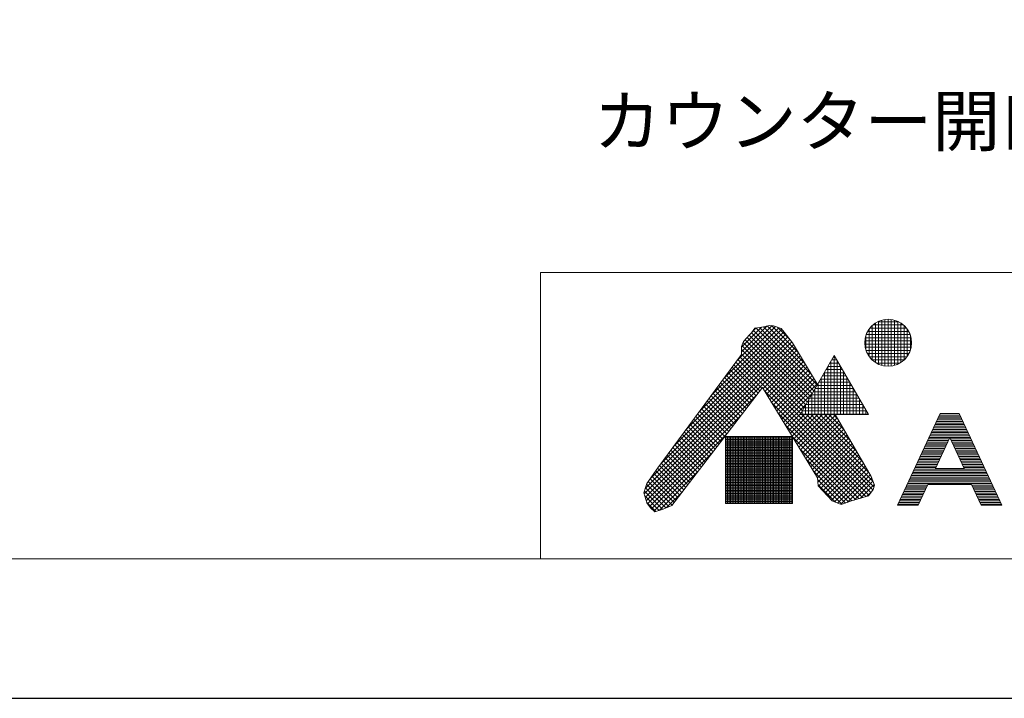
# Model space of a CAD drawing. Extents: x 125 to 1313, y -111 to 729.
# Drawn here: x 373 to 620, y -111 to 60 of the extents above; entities that cross this region are included whole.
import ezdxf

# ---------------------------------------------------------------- set-up
doc = ezdxf.new("R2010")
doc.units = 0
doc.header["$MEASUREMENT"] = 0
for name, color, linetype, lineweight in [('図面枠', 6, 'Continuous', 20), ('洗面', 6, 'Continuous', 15), ('細線', 7, 'Continuous', 9)]:
    doc.layers.add(name, color=color, linetype=linetype, lineweight=lineweight)
doc.styles.add('japanese', font='romans.shx', dxfattribs={"bigfont": 'bigfont.shx'})

msp = doc.modelspace()

# ---------------------------------------------------------------- linework, layer by layer
at = {"layer": 'Defpoints', "linetype": 'Continuous'}
msp.add_lwpolyline([(1313.01, 729.34), (125.01, 729.34), (125.01, -110.66), (1313.01, -110.66)], close=True, dxfattribs=at)
at = {"layer": '図面枠', "linetype": 'Continuous'}
for p, q in [((1273.34, -3.55), (503.56, -3.55)), ((503.56, -3.55), (503.56, -75.55)), ((1273.34, -75.55), (164.68, -75.55))]:
    msp.add_line(p, q, dxfattribs=at)
at = {"layer": '細線', "linetype": 'Continuous'}
for p, q in [((549.69, -30.1), (562.65, -17.14)), ((552.89, -25.77), (561.73, -16.93)), ((554.04, -23.49), (560.53, -17)), ((554.04, -22.36), (559.13, -17.27)), ((558.78, -17.34), (561.19, -16.87)), ((559.59, -17.18), (571.72, -29.31)), ((560.54, -17), (570.01, -26.47)), ((561.19, -16.87), (562.12, -16.97)), ((561.58, -16.91), (568.3, -23.63)), ((562.12, -16.97), (564.07, -17.62)), ((563.09, -17.29), (566.29, -20.49)), ((586.94, -25.56), (586.94, -16.88)), ((587.09, -16.75), (594.8, -16.75)), ((587.74, -26.18), (587.74, -16.26)), ((588.29, -15.95), (593.6, -15.95)), ((588.54, -26.61), (588.54, -15.83)), ((589.34, -26.9), (589.34, -15.54)), ((590.14, -27.07), (590.14, -15.37)), ((590.94, -27.12), (590.94, -15.32)), ((591.74, -27.07), (591.74, -15.37)), ((592.54, -26.9), (592.54, -15.54)), ((593.34, -26.62), (593.34, -15.82)), ((594.14, -26.19), (594.14, -16.25)), ((594.94, -25.57), (594.94, -16.87)), ((533.71, -51.74), (565.72, -19.73)), ((536.91, -47.41), (565.23, -19.09)), ((540.11, -43.08), (564.74, -18.45)), ((543.3, -38.75), (564.24, -17.82)), ((546.5, -34.43), (563.5, -17.43)), ((554.6, -20.87), (556.09, -19.2)), ((556.02, -19.27), (571.46, -34.71)), ((556.09, -19.2), (556.55, -18.73)), ((556.55, -18.73), (557.39, -17.52)), ((556.58, -18.69), (557.8, -17.47)), ((556.58, -18.69), (571.88, -33.99)), ((557.04, -18.03), (572.29, -33.28)), ((557.39, -17.52), (558.78, -17.34)), ((557.64, -17.49), (572.7, -32.56)), ((558.63, -17.36), (573.12, -31.84)), ((564.07, -17.62), (564.82, -18.55)), ((564.82, -18.55), (566.86, -21.24)), ((585.34, -23.07), (585.34, -19.37)), ((585.42, -19.15), (596.47, -19.15)), ((585.79, -18.35), (596.1, -18.35)), ((586.14, -24.65), (586.14, -17.79)), ((586.32, -17.55), (595.57, -17.55)), ((595.74, -24.67), (595.74, -17.77)), ((596.54, -23.11), (596.54, -19.33)), ((529.6, -59.24), (567.14, -21.7)), ((529.87, -57.84), (566.69, -21.02)), ((530.98, -55.6), (566.21, -20.38)), ((554.04, -22.17), (554.6, -20.87)), ((554.04, -24.21), (554.04, -22.17)), ((554.15, -21.92), (569.81, -37.58)), ((554.49, -21.13), (570.22, -36.86)), ((554.96, -20.47), (570.63, -36.15)), ((555.49, -19.87), (571.05, -35.43)), ((566.86, -21.24), (573.18, -31.74)), ((585.05, -21.55), (596.84, -21.55)), ((585.06, -20.75), (596.83, -20.75)), ((585.18, -19.95), (596.71, -19.95)), ((529.86, -60.12), (567.57, -22.41)), ((530.12, -60.99), (567.99, -23.12)), ((533.05, -52.64), (554.04, -24.21)), ((554.04, -22.95), (569.39, -38.3)), ((554.04, -24.08), (568.98, -39.02)), ((559.5, -32.74), (568.42, -23.82)), ((559.93, -33.44), (568.84, -24.53)), ((568.81, -39.3), (577.41, -24.4)), ((577.22, -24.75), (577.61, -24.75)), ((577.34, -39.3), (577.34, -24.53)), ((577.41, -24.4), (586.01, -39.3)), ((585.15, -22.35), (596.74, -22.35)), ((585.36, -23.15), (596.53, -23.15)), ((585.71, -23.95), (596.18, -23.95)), ((586.21, -24.75), (595.68, -24.75)), ((552.18, -26.74), (558.72, -33.28)), ((552.66, -26.09), (559.21, -32.64)), ((553.14, -25.44), (586.6, -58.9)), ((553.62, -24.79), (587.07, -58.24)), ((560.35, -34.15), (569.27, -25.24)), ((560.78, -34.85), (569.69, -25.94)), ((561.21, -35.55), (570.12, -26.65)), ((575.83, -27.15), (579, -27.15)), ((576.29, -26.35), (578.54, -26.35)), ((576.54, -39.3), (576.54, -25.92)), ((576.75, -25.55), (578.07, -25.55)), ((578.14, -39.3), (578.14, -25.66)), ((578.94, -39.3), (578.94, -27.04)), ((586.93, -25.55), (594.96, -25.55)), ((588.02, -26.35), (593.87, -26.35)), ((550.25, -29.34), (556.75, -35.84)), ((550.73, -28.69), (557.25, -35.2)), ((551.21, -28.04), (557.74, -34.56)), ((551.7, -27.39), (558.23, -33.92)), ((561.64, -36.25), (570.54, -27.35)), ((562.07, -36.95), (570.97, -28.06)), ((562.5, -37.66), (571.39, -28.77)), ((562.93, -38.36), (571.82, -29.47)), ((574.44, -29.55), (580.38, -29.55)), ((574.91, -28.75), (579.92, -28.75)), ((574.94, -39.3), (574.94, -28.69)), ((575.37, -27.95), (579.46, -27.95)), ((575.74, -39.3), (575.74, -27.31)), ((579.74, -39.3), (579.74, -28.43)), ((548.33, -31.94), (554.79, -38.4)), ((548.81, -31.29), (555.28, -37.76)), ((549.29, -30.64), (555.77, -37.12)), ((549.77, -29.99), (556.26, -36.48)), ((563.36, -39.06), (572.24, -30.18)), ((563.79, -39.76), (572.67, -30.89)), ((564.22, -40.47), (573.09, -31.59)), ((573.06, -31.95), (581.77, -31.95)), ((573.34, -39.3), (573.34, -31.46)), ((573.52, -31.15), (581.31, -31.15)), ((573.98, -30.35), (580.85, -30.35)), ((574.14, -39.3), (574.14, -30.08)), ((580.54, -39.3), (580.54, -29.81)), ((581.34, -39.3), (581.34, -31.2)), ((530.47, -61.77), (557.94, -34.29)), ((559.34, -32.48), (536.58, -62.12)), ((546.41, -34.55), (552.82, -40.96)), ((546.89, -33.9), (553.31, -40.32)), ((547.37, -33.25), (553.81, -39.68)), ((547.85, -32.6), (554.3, -39.04)), ((573.22, -55.19), (559.34, -32.48)), ((559.79, -33.22), (586.12, -59.56)), ((564.65, -41.17), (571.95, -33.86)), ((571.67, -34.35), (583.15, -34.35)), ((571.74, -39.3), (571.74, -34.23)), ((572.13, -33.55), (582.69, -33.55)), ((572.54, -39.3), (572.54, -32.85)), ((572.6, -32.75), (582.23, -32.75)), ((582.14, -39.3), (582.14, -32.59)), ((582.94, -39.3), (582.94, -33.97)), ((544.97, -36.5), (551.35, -42.88)), ((545.45, -35.85), (551.84, -42.24)), ((545.93, -35.2), (552.33, -41.6)), ((561.57, -36.13), (585.33, -59.89)), ((565.08, -41.87), (570.41, -36.54)), ((570.14, -39.3), (570.14, -37.01)), ((570.29, -36.75), (584.54, -36.75)), ((570.75, -35.95), (584.08, -35.95)), ((570.94, -39.3), (570.94, -35.62)), ((571.21, -35.15), (583.62, -35.15)), ((583.74, -39.3), (583.74, -35.36)), ((584.54, -39.3), (584.54, -36.74)), ((530.94, -62.43), (554.2, -39.17)), ((543.04, -39.1), (549.38, -45.44)), ((543.52, -38.45), (549.87, -44.8)), ((544.01, -37.8), (550.37, -44.16)), ((544.49, -37.15), (550.86, -43.52)), ((563.35, -39.04), (584.46, -60.16)), ((565.51, -42.57), (568.86, -39.22)), ((565.94, -43.27), (569.91, -39.3)), ((566.36, -43.98), (571.04, -39.3)), ((566.79, -44.68), (572.17, -39.3)), ((567.22, -45.38), (573.3, -39.3)), ((567.65, -46.08), (574.44, -39.3)), ((568.08, -46.78), (575.57, -39.3)), ((568.51, -47.49), (576.7, -39.3)), ((568.81, -39.3), (586.01, -39.3)), ((568.9, -39.15), (585.93, -39.15)), ((568.94, -48.19), (577.72, -39.41)), ((569.26, -39.3), (587.38, -57.42)), ((569.34, -39.3), (569.34, -38.39)), ((569.36, -38.35), (585.46, -38.35)), ((569.83, -37.55), (585, -37.55)), ((570.39, -39.3), (587.11, -56.02)), ((571.52, -39.3), (586.1, -53.87)), ((572.66, -39.3), (584.54, -51.18)), ((573.79, -39.3), (582.98, -48.49)), ((574.92, -39.3), (581.42, -45.8)), ((576.05, -39.3), (579.86, -43.11)), ((577.18, -39.3), (578.31, -40.42)), ((577.65, -39.3), (586.65, -54.82)), ((585.34, -39.3), (585.34, -38.13)), ((604.06, -39.02), (593.32, -62.04)), ((603.87, -39.42), (609, -39.42)), ((608.82, -39.02), (604.06, -39.02)), ((604.06, -39.02), (608.82, -39.02)), ((608.82, -39.02), (619.55, -62.04)), ((541.12, -41.71), (547.42, -48)), ((541.6, -41.06), (547.91, -47.36)), ((542.08, -40.4), (548.4, -46.72)), ((542.56, -39.75), (548.89, -46.08)), ((565.13, -41.95), (583.59, -60.42)), ((569.37, -48.89), (578.13, -40.13)), ((569.8, -49.59), (578.55, -40.84)), ((570.23, -50.3), (578.96, -41.56)), ((602.75, -41.82), (610.12, -41.82)), ((602.94, -41.42), (609.94, -41.42)), ((603.12, -41.02), (609.75, -41.02)), ((603.31, -40.62), (609.56, -40.62)), ((603.5, -40.22), (609.38, -40.22)), ((603.68, -39.82), (609.19, -39.82)), ((531.47, -63.03), (550.45, -44.05)), ((539.2, -44.31), (545.45, -50.56)), ((539.68, -43.66), (545.94, -49.92)), ((540.16, -43.01), (546.43, -49.28)), ((540.64, -42.36), (546.93, -48.64)), ((570.66, -51), (579.38, -42.28)), ((571.09, -51.7), (579.79, -42.99)), ((571.52, -52.4), (580.21, -43.71)), ((571.94, -53.1), (580.62, -44.42)), ((601.63, -44.22), (611.24, -44.22)), ((601.82, -43.82), (611.05, -43.82)), ((602.01, -43.42), (610.87, -43.42)), ((602.19, -43.02), (610.68, -43.02)), ((602.38, -42.62), (610.5, -42.62)), ((602.56, -42.22), (610.31, -42.22)), ((537.28, -46.91), (543.49, -53.12)), ((537.76, -46.26), (543.98, -52.48)), ((538.24, -45.61), (544.47, -51.84)), ((538.72, -44.96), (544.96, -51.2)), ((550.09, -44.79), (550.09, -61.63)), ((566.91, -44.79), (550.09, -44.79)), ((550.09, -45.15), (566.91, -45.15)), ((550.09, -45.55), (566.91, -45.55)), ((550.09, -45.95), (566.91, -45.95)), ((550.09, -46.35), (566.91, -46.35)), ((550.09, -46.75), (566.91, -46.75)), ((550.14, -61.63), (550.14, -44.79)), ((550.54, -61.63), (550.54, -44.79)), ((550.94, -61.63), (550.94, -44.79)), ((551.34, -61.63), (551.34, -44.79)), ((551.74, -61.63), (551.74, -44.79)), ((552.14, -61.63), (552.14, -44.79)), ((552.54, -61.63), (552.54, -44.79)), ((552.94, -61.63), (552.94, -44.79)), ((553.34, -61.63), (553.34, -44.79)), ((553.74, -61.63), (553.74, -44.79)), ((554.14, -61.63), (554.14, -44.79)), ((554.54, -61.63), (554.54, -44.79)), ((554.94, -61.63), (554.94, -44.79)), ((555.34, -61.63), (555.34, -44.79)), ((555.74, -61.63), (555.74, -44.79)), ((556.14, -61.63), (556.14, -44.79)), ((556.54, -61.63), (556.54, -44.79)), ((556.94, -61.63), (556.94, -44.79)), ((557.34, -61.63), (557.34, -44.79)), ((557.74, -61.63), (557.74, -44.79)), ((558.14, -61.63), (558.14, -44.79)), ((558.54, -61.63), (558.54, -44.79)), ((558.94, -61.63), (558.94, -44.79)), ((559.34, -61.63), (559.34, -44.79)), ((559.74, -61.63), (559.74, -44.79)), ((560.14, -61.63), (560.14, -44.79)), ((560.54, -61.63), (560.54, -44.79)), ((560.94, -61.63), (560.94, -44.79)), ((561.34, -61.63), (561.34, -44.79)), ((561.74, -61.63), (561.74, -44.79)), ((562.14, -61.63), (562.14, -44.79)), ((562.54, -61.63), (562.54, -44.79)), ((562.94, -61.63), (562.94, -44.79)), ((563.34, -61.63), (563.34, -44.79)), ((563.74, -61.63), (563.74, -44.79)), ((564.14, -61.63), (564.14, -44.79)), ((564.54, -61.63), (564.54, -44.79)), ((564.94, -61.63), (564.94, -44.79)), ((565.34, -61.63), (565.34, -44.79)), ((565.74, -61.63), (565.74, -44.79)), ((566.14, -61.63), (566.14, -44.79)), ((566.54, -61.63), (566.54, -44.79)), ((566.91, -61.63), (566.91, -44.79)), ((566.91, -44.86), (582.72, -60.68)), ((572.37, -53.81), (581.04, -45.14)), ((572.8, -54.51), (581.45, -45.86)), ((573.22, -55.22), (581.87, -46.57)), ((600.33, -47.02), (605.53, -47.02)), ((600.51, -46.62), (605.71, -46.62)), ((600.7, -46.22), (605.9, -46.22)), ((600.89, -45.82), (606.09, -45.82)), ((601.07, -45.42), (606.27, -45.42)), ((601.26, -45.02), (611.61, -45.02)), ((601.45, -44.62), (611.43, -44.62)), ((606.44, -45.07), (602.81, -52.84)), ((606.44, -45.07), (610.06, -52.84)), ((606.6, -45.42), (611.8, -45.42)), ((606.79, -45.82), (611.99, -45.82)), ((606.97, -46.22), (612.17, -46.22)), ((607.16, -46.62), (612.36, -46.62)), ((607.35, -47.02), (612.55, -47.02)), ((532.06, -63.57), (546.71, -48.93)), ((535.84, -48.86), (542.01, -55.04)), ((536.32, -48.21), (542.5, -54.4)), ((536.8, -47.56), (542.99, -53.76)), ((550.09, -47.15), (566.91, -47.15)), ((550.09, -47.55), (566.91, -47.55)), ((550.09, -47.95), (566.91, -47.95)), ((550.09, -48.35), (566.91, -48.35)), ((550.09, -48.75), (566.91, -48.75)), ((550.09, -49.15), (566.91, -49.15)), ((568.69, -47.78), (581.85, -60.94)), ((573.29, -56.29), (582.28, -47.29)), ((573.41, -57.29), (582.7, -48.01)), ((573.96, -57.88), (583.11, -48.72)), ((574.5, -58.46), (583.53, -49.44)), ((599.21, -49.42), (604.41, -49.42)), ((599.39, -49.02), (604.59, -49.02)), ((599.58, -48.62), (604.78, -48.62)), ((599.77, -48.22), (604.97, -48.22)), ((599.95, -47.82), (605.15, -47.82)), ((600.14, -47.42), (605.34, -47.42)), ((607.53, -47.42), (612.73, -47.42)), ((607.72, -47.82), (612.92, -47.82)), ((607.91, -48.22), (613.11, -48.22)), ((608.09, -48.62), (613.29, -48.62)), ((608.28, -49.02), (613.48, -49.02)), ((608.47, -49.42), (613.67, -49.42)), ((533.91, -51.47), (540.05, -57.6)), ((534.39, -50.82), (540.54, -56.96)), ((534.87, -50.17), (541.03, -56.32)), ((535.35, -49.52), (541.52, -55.68)), ((550.09, -49.55), (566.91, -49.55)), ((550.09, -49.95), (566.91, -49.95)), ((550.09, -50.35), (566.91, -50.35)), ((550.09, -50.75), (566.91, -50.75)), ((550.09, -51.15), (566.91, -51.15)), ((550.09, -51.55), (566.91, -51.55)), ((550.09, -51.95), (566.91, -51.95)), ((570.47, -50.69), (581.01, -61.23)), ((575.05, -59.05), (583.94, -50.16)), ((575.6, -59.63), (584.36, -50.87)), ((576.14, -60.22), (584.77, -51.59)), ((598.09, -51.82), (603.29, -51.82)), ((598.27, -51.42), (603.47, -51.42)), ((598.46, -51.02), (603.66, -51.02)), ((598.65, -50.62), (603.85, -50.62)), ((598.83, -50.22), (604.03, -50.22)), ((599.02, -49.82), (604.22, -49.82)), ((608.65, -49.82), (613.85, -49.82)), ((608.84, -50.22), (614.04, -50.22)), ((609.03, -50.62), (614.23, -50.62)), ((609.21, -51.02), (614.41, -51.02)), ((609.4, -51.42), (614.6, -51.42)), ((609.59, -51.82), (614.79, -51.82)), ((530.26, -56.64), (533.05, -52.64)), ((532.02, -54.1), (538.08, -60.16)), ((532.49, -53.44), (538.57, -59.52)), ((532.95, -52.77), (539.06, -58.88)), ((533.36, -63.4), (542.96, -53.8)), ((533.43, -52.12), (539.55, -58.24)), ((550.09, -52.35), (566.91, -52.35)), ((550.09, -52.75), (566.91, -52.75)), ((550.09, -53.15), (566.91, -53.15)), ((550.09, -53.55), (566.91, -53.55)), ((550.09, -53.95), (566.91, -53.95)), ((550.09, -54.35), (566.91, -54.35)), ((572.25, -53.6), (580.18, -61.53)), ((576.69, -60.8), (585.19, -52.3)), ((577.42, -61.21), (585.6, -53.02)), ((578.22, -61.53), (586.02, -53.74)), ((579.03, -61.86), (586.43, -54.45)), ((596.97, -54.22), (615.9, -54.22)), ((597.16, -53.82), (615.72, -53.82)), ((597.34, -53.42), (615.53, -53.42)), ((597.53, -53.02), (615.34, -53.02)), ((597.71, -52.62), (602.91, -52.62)), ((597.9, -52.22), (603.1, -52.22)), ((602.81, -52.84), (610.06, -52.84)), ((609.77, -52.22), (614.97, -52.22)), ((609.96, -52.62), (615.16, -52.62)), ((529.52, -58.96), (530.26, -56.64)), ((530.2, -56.81), (535.82, -62.43)), ((530.63, -56.1), (536.6, -62.08)), ((531.09, -55.44), (537.1, -61.44)), ((531.56, -54.77), (537.59, -60.8)), ((550.09, -54.75), (566.91, -54.75)), ((550.09, -55.15), (566.91, -55.15)), ((550.09, -55.55), (566.91, -55.55)), ((550.09, -55.95), (566.91, -55.95)), ((550.09, -56.35), (566.91, -56.35)), ((550.09, -56.75), (566.91, -56.75)), ((573.34, -57.22), (573.22, -55.19)), ((573.25, -55.74), (579.34, -61.83)), ((573.33, -56.94), (577.71, -61.33)), ((580.66, -61.36), (586.8, -55.22)), ((582.37, -60.78), (587.12, -56.03)), ((583.98, -60.3), (587.43, -56.85)), ((586.65, -54.82), (587.51, -57.04)), ((595.85, -56.62), (617.02, -56.62)), ((596.04, -56.22), (616.84, -56.22)), ((596.22, -55.82), (616.65, -55.82)), ((596.41, -55.42), (616.46, -55.42)), ((596.6, -55.02), (616.28, -55.02)), ((596.78, -54.62), (616.09, -54.62)), ((600.95, -56.84), (598.52, -62.04)), ((600.95, -56.84), (611.93, -56.84)), ((611.93, -56.84), (614.35, -62.04)), ((530.26, -61.47), (529.52, -58.96)), ((529.65, -58.52), (534.22, -63.09)), ((529.93, -57.67), (535.03, -62.76)), ((535.21, -62.69), (539.22, -58.68)), ((550.09, -57.15), (566.91, -57.15)), ((550.09, -57.55), (566.91, -57.55)), ((550.09, -57.95), (566.91, -57.95)), ((550.09, -58.35), (566.91, -58.35)), ((550.09, -58.75), (566.91, -58.75)), ((550.09, -59.15), (566.91, -59.15)), ((576.85, -60.98), (573.34, -57.22)), ((585.6, -59.82), (586.81, -58.61)), ((587.14, -58.15), (586.03, -59.69)), ((587.51, -57.04), (587.14, -58.15)), ((594.73, -59.02), (599.93, -59.02)), ((594.92, -58.62), (600.12, -58.62)), ((595.1, -58.22), (600.3, -58.22)), ((595.29, -57.82), (600.49, -57.82)), ((595.48, -57.42), (600.68, -57.42)), ((595.66, -57.02), (600.86, -57.02)), ((612.01, -57.02), (617.21, -57.02)), ((612.2, -57.42), (617.4, -57.42)), ((612.38, -57.82), (617.58, -57.82)), ((612.57, -58.22), (617.77, -58.22)), ((612.76, -58.62), (617.96, -58.62)), ((612.94, -59.02), (618.14, -59.02)), ((529.75, -59.75), (533.39, -63.39)), ((530.23, -61.36), (532.56, -63.69)), ((531.19, -62.77), (530.26, -61.47)), ((550.09, -59.55), (566.91, -59.55)), ((550.09, -59.95), (566.91, -59.95)), ((550.09, -60.35), (566.91, -60.35)), ((550.09, -60.75), (566.91, -60.75)), ((550.09, -61.15), (566.91, -61.15)), ((550.09, -61.55), (566.91, -61.55)), ((550.09, -61.63), (566.91, -61.63)), ((579.13, -61.9), (576.85, -60.98)), ((581.72, -60.98), (579.13, -61.9)), ((586.03, -59.69), (581.72, -60.98)), ((593.42, -61.82), (598.62, -61.82)), ((593.61, -61.42), (598.81, -61.42)), ((593.8, -61.02), (599, -61.02)), ((593.98, -60.62), (599.18, -60.62)), ((594.17, -60.22), (599.37, -60.22)), ((594.36, -59.82), (599.56, -59.82)), ((594.54, -59.42), (599.74, -59.42)), ((613.13, -59.42), (618.33, -59.42)), ((613.32, -59.82), (618.52, -59.82)), ((613.5, -60.22), (618.7, -60.22)), ((613.69, -60.62), (618.89, -60.62)), ((613.88, -61.02), (619.08, -61.02)), ((614.06, -61.42), (619.26, -61.42)), ((614.25, -61.82), (619.45, -61.82)), ((532.3, -63.79), (531.19, -62.77)), ((534.35, -63.05), (532.3, -63.79)), ((536.58, -62.12), (534.35, -63.05)), ((593.32, -62.04), (598.52, -62.04)), ((614.35, -62.04), (619.55, -62.04))]:
    msp.add_line(p, q, dxfattribs=at)
msp.add_circle((590.94, -21.22), 5.9, dxfattribs=at)

# ---------------------------------------------------------------- texts
at = {"layer": '洗面', "color": 3, "insert": (516.8, 40.79), "char_height": 12.5, "width": 188.7429, "attachment_point": 1, "style": 'japanese'}
msp.add_mtext('カウンター開口%%C35', dxfattribs=at)

doc.saveas('drawing.dxf')
